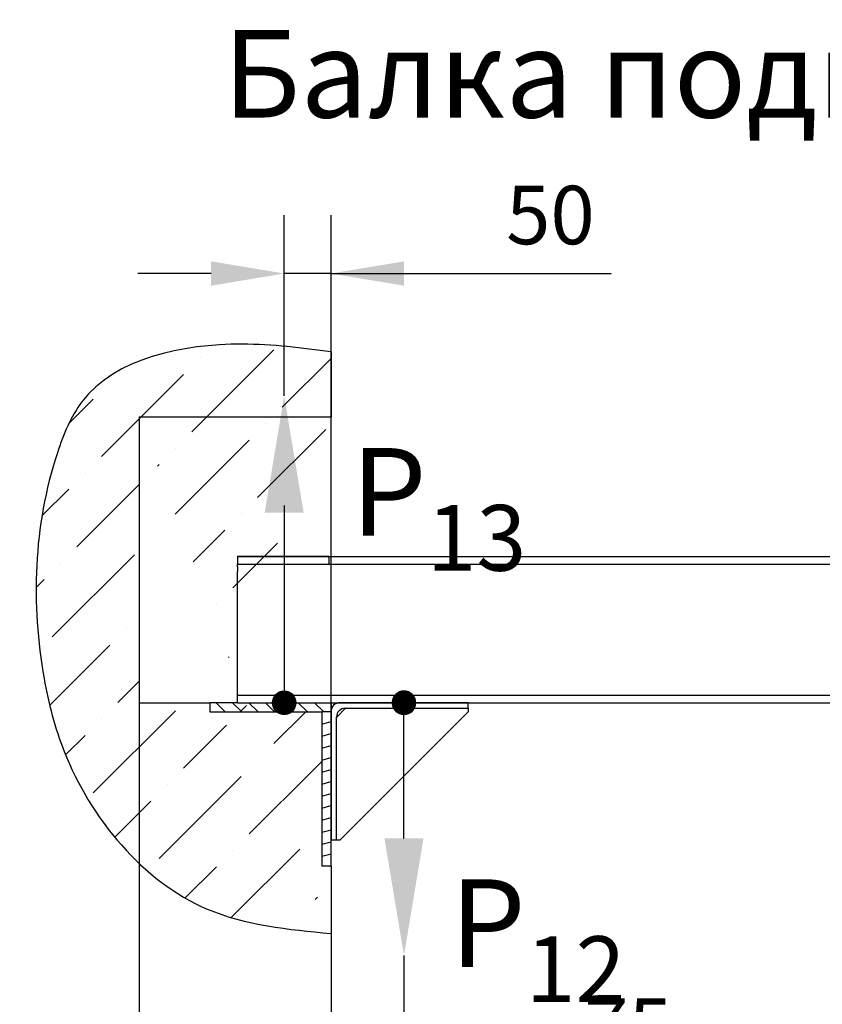
# Model space of a CAD drawing. Units: millimetres. Extents: x 0 to 2029, y -14 to 841.
# Drawn here: x 706 to 734, y 261 to 295 of the extents above; entities that cross this region are included whole.
import ezdxf

# ---------------------------------------------------------------- set-up
doc = ezdxf.new("R2010")
doc.units = ezdxf.units.MM
doc.layers.add('ЕСКД_Оформление', color=1, linetype='Continuous', lineweight=13)
doc.styles.add('GOST', font='GOST_A (SAPR LM)_1.ttf')
doc.styles.get("Standard").update_dxf_attribs({"font": 'GOST_A (SAPR LM)_2.ttf'})
doc.dimstyles.new('STANDARD$0', dxfattribs={"dimtxt": 3.5, "dimasz": 3.5, "dimexe": 2, "dimexo": 0, "dimgap": 1.25, "dimtad": 1, "dimdec": 3, "dimtxsty": 'Standard', "dimcen": 3.5, "dimclrd": 3, "dimclre": 1, "dimclrt": 3, "dimadec": 0, "dimazin": 2, "dimtfac": 1, "dimtdec": 3, "dimtmove": 0, "dimatfit": 3, "dimfxl": 1, "dimtolj": 1, "dimarcsym": 0})

# ---------------------------------------------------------------- blocks, each defined once
blk = doc.blocks.new('*D175')
at = {"layer": 'Defpoints', "color": 0, "linetype": 'Continuous', "lineweight": 60}
for p in [(716.759, 263.374), (719.253, 262.622), (716.759, 258.149)]:
    blk.add_point(p, dxfattribs=at)
at = {"layer": 'ЕСКД_Оформление', "color": 1, "lineweight": -2}
for p, q in [((716.759, 263.374), (716.759, 256.149)), ((719.253, 262.622), (719.253, 256.149))]:
    blk.add_line(p, q, dxfattribs=at)
at = {"layer": 'ЕСКД_Оформление', "color": 3, "lineweight": -2}
for p, q in [((714.259, 258.149), (711.759, 258.149)), ((719.253, 258.149), (716.759, 258.149)), ((719.253, 258.149), (728.992, 258.149)), ((721.753, 258.149), (724.253, 258.149))]:
    blk.add_line(p, q, dxfattribs=at)
at = {"layer": 'ЕСКД_Оформление', "color": 3, "linetype": 'Continuous', "lineweight": 60}
for points in [[(714.259, 257.733), (714.259, 258.566), (716.759, 258.149)], [(721.753, 258.566), (721.753, 257.733), (719.253, 258.149)]]:
    blk.add_solid(points, dxfattribs=at)
at = {"layer": 'ЕСКД_Оформление', "color": 3, "linetype": 'Continuous', "insert": (726.92, 260.15), "char_height": 2, "attachment_point": 5}
blk.add_mtext('\\A1;\\A1;75', dxfattribs=at)
blk = doc.blocks.new('*D176')
at = {"layer": 'Defpoints', "color": 0, "linetype": 'Continuous', "lineweight": 60}
for p in [(715.159, 285.947), (715.159, 281.762), (716.759, 271.015)]:
    blk.add_point(p, dxfattribs=at)
at = {"layer": 'ЕСКД_Оформление', "color": 1, "lineweight": -2}
for p, q in [((715.159, 281.762), (715.159, 287.947)), ((716.759, 271.015), (716.759, 287.947))]:
    blk.add_line(p, q, dxfattribs=at)
at = {"layer": 'ЕСКД_Оформление', "color": 3, "lineweight": -2}
for p, q in [((712.659, 285.947), (710.159, 285.947)), ((716.759, 285.947), (715.159, 285.947)), ((716.759, 285.947), (726.333, 285.947)), ((719.259, 285.947), (721.759, 285.947))]:
    blk.add_line(p, q, dxfattribs=at)
at = {"layer": 'ЕСКД_Оформление', "color": 3, "linetype": 'Continuous', "lineweight": 60}
for points in [[(712.659, 285.53), (712.659, 286.363), (715.159, 285.947)], [(719.259, 286.363), (719.259, 285.53), (716.759, 285.947)]]:
    blk.add_solid(points, dxfattribs=at)
at = {"layer": 'ЕСКД_Оформление', "color": 3, "linetype": 'Continuous', "insert": (724.259, 287.948), "char_height": 2, "attachment_point": 5}
blk.add_mtext('\\A1;\\A1;50', dxfattribs=at)
blk = doc.blocks.new('POINT')
h = blk.add_hatch()
h.set_pattern_fill('ANSI37', color=1, scale=0.02, style=0)
h.set_pattern_definition([(45, (0, 0), (-0.001767767, 0.001767767), []), (135, (0, 0), (-0.001767767, -0.001767767), [])])
h.paths.add_polyline_path([(0.5, 0, 1), (-0.5, 0, 1)])
at = {"color": 1}
blk.add_circle((0, 0), 0.5, dxfattribs=at)
blk = doc.blocks.new('*D180')
at = {"layer": 'Defpoints', "color": 0, "linetype": 'Continuous', "lineweight": 60}
for p in [(710.204, 271.015), (716.759, 264.962), (710.204, 253.65)]:
    blk.add_point(p, dxfattribs=at)
at = {"layer": 'ЕСКД_Оформление', "color": 1, "lineweight": -2}
for p, q in [((710.204, 271.015), (710.204, 251.65)), ((716.759, 264.962), (716.759, 251.65))]:
    blk.add_line(p, q, dxfattribs=at)
at = {"layer": 'ЕСКД_Оформление', "color": 3, "lineweight": -2}
for p, q in [((707.704, 253.65), (705.204, 253.65)), ((716.759, 253.65), (710.204, 253.65)), ((716.759, 253.65), (732.76, 253.65)), ((719.259, 253.65), (721.759, 253.65))]:
    blk.add_line(p, q, dxfattribs=at)
at = {"layer": 'ЕСКД_Оформление', "color": 3, "linetype": 'Continuous', "lineweight": 60}
for points in [[(707.704, 253.233), (707.704, 254.066), (710.204, 253.65)], [(719.259, 254.066), (719.259, 253.233), (716.759, 253.65)]]:
    blk.add_solid(points, dxfattribs=at)
at = {"layer": 'ЕСКД_Оформление', "color": 3, "linetype": 'Continuous', "insert": (728.259, 255.651), "char_height": 2, "attachment_point": 5}
blk.add_mtext('\\A1;\\A1;150 min', dxfattribs=at)

msp = doc.modelspace()

# ---------------------------------------------------------------- hatches: boundary and pattern name
h = msp.add_hatch()
h.set_pattern_fill('ANSI36', color=1, scale=0.5)
h.set_pattern_definition([(45, (-14592.8816, 1429.7218), (0.84189901, 3.08696304), [3.96875, -0.79375, 0, -0.79375])])
edge = h.paths.add_edge_path()
edge.add_spline(control_points=[(716.759112, 283.26854), (715.770015, 283.398975), (712.89689, 283.777863), (708.624671, 282.906262), (706.601315, 277.979685), (706.471828, 273.732261), (707.913031, 268.073347), (711.371381, 263.87978), (715.297874, 263.511019), (716.759112, 263.373785)], knot_values=[0, 0, 0, 0, 3.053700718, 8.870372185, 10.804317203, 18.538575677, 21.124986676, 28.401751674, 32.714934654, 32.714934654, 32.714934654, 32.714934654], degree=3, periodic=0)
edge.add_line((710.204142, 281.045765), (716.759112, 281.045765))
edge.add_line((710.204142, 281.045765), (710.204142, 271.015041))
edge.add_line((710.204142, 271.265041), (712.62039, 271.265041))
edge.add_line((716.759112, 265.678161), (716.759112, 263.623785))
edge.add_line((716.759112, 265.678161), (716.446612, 265.678161))
edge.add_line((716.446612, 270.952541), (716.446612, 265.678161))
edge.add_line((712.62039, 270.952541), (716.446612, 270.952541))
edge.add_line((712.62039, 271.265041), (712.62039, 270.952541))
edge.add_line((716.759112, 283.26854), (716.759112, 281.045765))
at = {"linetype": 'Continuous'}
h = msp.add_hatch(dxfattribs=at)
h.set_pattern_fill('LINE', color=1, scale=0.125, angle=315, style=0)
h.set_pattern_definition([(315, (843.5764, 243.79312), (0.280633, 0.280633), [])])
h.paths.add_polyline_path([(716.759112, 270.952541), (716.759112, 271.265041), (713.55789, 271.265041), (712.62039, 271.265041), (712.62039, 270.952541)])
edge = h.paths.add_edge_path(flags=16)
edge.add_line((716.759112, 270.952541), (716.446612, 270.952541))
h = msp.add_hatch(dxfattribs=at)
h.set_pattern_fill('LINE', color=1, scale=0.125, angle=15, style=0)
h.set_pattern_definition([(15, (843.5764, 243.79312), (-0.1027188, 0.3833518), [])])
edge = h.paths.add_edge_path()
edge.add_line((716.759112, 270.952541), (716.446612, 270.952541))
edge.add_line((716.759112, 265.678161), (716.759112, 270.952541))
edge.add_line((716.759112, 265.678161), (716.446612, 265.678161))
edge.add_line((716.446612, 270.952541), (716.446612, 265.678161))

# ---------------------------------------------------------------- linework, layer by layer
at = {"color": 1, "linetype": 'Continuous'}
for p, q in [((716.759112, 283.26854), (716.759112, 281.045765)), ((710.204142, 281.045765), (716.759112, 281.045765)), ((710.204142, 281.045765), (710.204142, 271.015041)), ((713.558216, 276.265041), (778.686454, 276.265041)), ((716.683216, 276.265041), (713.558216, 276.265041)), ((713.558216, 276.265041), (713.558216, 276.015041)), ((716.683216, 276.265041), (716.683216, 276.015041)), ((713.558216, 275.908791), (713.558216, 276.015041)), ((713.558216, 276.002541), (778.686454, 276.002541)), ((713.558216, 275.908791), (713.558216, 275.752541)), ((713.558216, 275.486916), (713.558216, 275.752541)), ((713.558216, 271.543166), (713.558216, 275.486916)), ((713.55789, 271.277541), (713.55789, 271.543166)), ((713.55789, 271.527541), (778.686454, 271.527541)), ((710.204142, 271.265041), (712.62039, 271.265041)), ((712.62039, 271.265041), (712.62039, 270.952541)), ((713.55789, 271.265041), (712.62039, 271.265041)), ((713.55789, 271.265041), (778.686454, 271.265041)), ((713.55789, 271.265041), (716.759112, 271.265041)), ((716.759112, 270.952541), (716.759112, 271.265041)), ((716.759112, 271.265041), (717.063222, 271.265041)), ((716.759112, 271.265041), (716.759112, 269.080384)), ((721.446612, 271.265041), (717.059112, 271.265041)), ((721.446612, 271.077541), (721.446612, 271.265041)), ((712.62039, 270.952541), (716.446612, 270.952541)), ((716.759112, 270.952541), (716.446612, 270.952541)), ((716.446612, 270.952541), (716.446612, 265.678161)), ((716.759112, 270.965041), (716.759112, 266.577541)), ((716.759112, 265.678161), (716.759112, 270.952541)), ((716.946612, 270.765041), (717.259112, 271.077541)), ((716.946612, 266.577541), (716.946612, 270.777541)), ((717.071612, 266.577541), (721.446612, 270.952541)), ((717.246612, 271.077541), (721.446612, 271.077541)), ((721.446612, 271.077541), (721.446612, 270.952541)), ((716.759112, 266.577541), (716.946612, 266.577541)), ((716.946612, 266.577541), (717.071612, 266.577541)), ((716.759112, 265.678161), (716.446612, 265.678161)), ((716.759112, 265.678161), (716.759112, 263.623785))]:
    msp.add_line(p, q, dxfattribs=at)
at = {"color": 3, "linetype": 'Continuous'}
for p, q in [((715.158501, 278.01151), (715.158501, 271.265041)), ((719.252862, 266.622399), (719.252862, 271.265041))]:
    msp.add_line(p, q, dxfattribs=at)
at = {"color": 1, "linetype": 'Continuous'}
for centre in [(717.059112, 270.965041), (717.246612, 270.777541)]:
    msp.add_arc(centre, 0.3, 90, 180, dxfattribs=at)
msp.add_open_spline([(716.759112, 283.26854), (715.770015, 283.398975), (712.89689, 283.777863), (708.624671, 282.906262), (706.601315, 277.979685), (706.471828, 273.732261), (707.913031, 268.073347), (711.371381, 263.87978), (715.297874, 263.511019), (716.759112, 263.373785)], degree=3, knots=[0, 0, 0, 0, 3.053700718, 8.870372185, 10.804317203, 18.538575677, 21.124986676, 28.401751674, 32.714934654, 32.714934654, 32.714934654, 32.714934654], dxfattribs=at)
for points in [[(714.491835, 277.76151), (715.825168, 277.76151), (715.158501, 281.76151)], [(718.586196, 266.622399), (719.919529, 266.622399), (719.252862, 262.622399)]]:
    msp.add_solid(points, dxfattribs=at)

# ---------------------------------------------------------------- block references
at = {"color": 1, "linetype": 'Continuous', "xscale": 0.8000000000001819, "yscale": 0.8000000000001819, "zscale": 0.8000000000001819, "rotation": 180}
msp.add_blockref('POINT', (715.158501, 271.265041), dxfattribs=at)
at = {"color": 1, "linetype": 'Continuous', "xscale": -0.8000000000001819, "yscale": 0.8000000000001819, "zscale": 0.8}
msp.add_blockref('POINT', (719.252862, 271.265041), dxfattribs=at)

# ---------------------------------------------------------------- texts
at = {"color": 3, "linetype": 'Continuous', "style": 'GOST'}
msp.add_text('Балка подвески кабины (сечение М-М)', height=3, dxfattribs=at).set_placement((713.063779, 291.280724))
at = {"color": 3, "char_height": 3, "attachment_point": 1}
for s, insert in [('{\\Q0;\\A1;P\\H1.0714x;{\\H0.7x;\\S ^ 13;}}', (717.438721, 281.179744)), ('{\\Q0;\\A1;P\\H1.0714x;{\\H0.7x;\\S ^ 12;}}', (720.823283, 266.427667))]:
    msp.add_mtext(s, dxfattribs=dict(at, insert=insert))

# ---------------------------------------------------------------- dimensions: what is measured, and where the dimension line sits
at = {"layer": 'ЕСКД_Оформление'}
for base, p1, p2, text, picture, middle in [((715.158501, 285.946817), (716.759112, 271.015041), (715.158501, 281.76151), '\\A1;50', '*D176', (724.259112, 285.946817)), ((710.204142, 253.649555), (716.759112, 264.961811), (710.204142, 271.015041), '\\A1;150 min', '*D180', (728.259112, 253.649555)), ((716.759112, 258.149297), (719.252862, 262.622399), (716.759112, 263.373785), '\\A1;75', '*D175', (726.919529, 258.149297))]:
    dim = msp.add_linear_dim(base=base, p1=p1, p2=p2, text=text, dimstyle='STANDARD$0', override={"dimtxt": 2, "dimasz": 2.5, "dimgap": 1, "dimlfac": 25, "dimarcsym": 1}, dxfattribs=at)
    dim.commit()
    dim.dimension.update_dxf_attribs({"geometry": picture, "text_midpoint": middle, "dimtype": 160})

doc.saveas('drawing.dxf')
